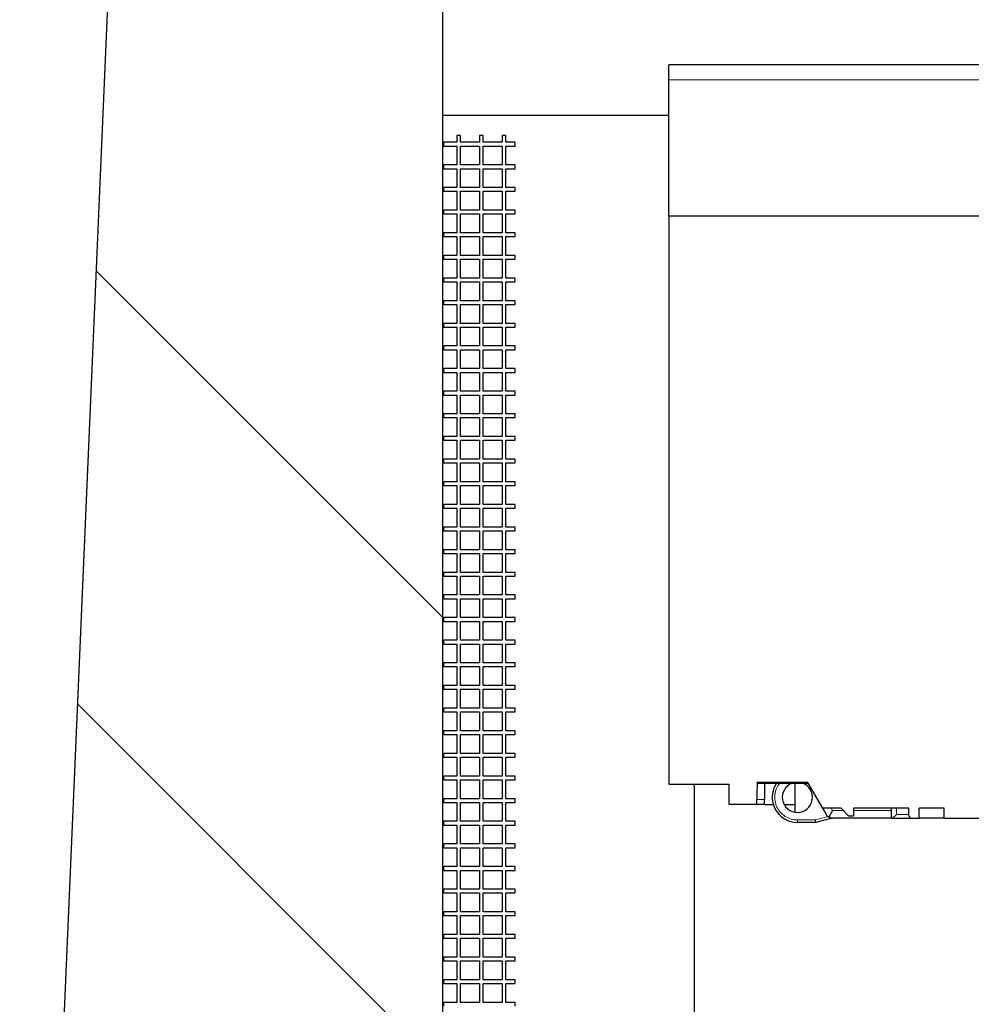
# Model space of a CAD drawing. Units: millimetres. Extents: x 627 to 8473, y 845 to 6929.
# Drawn here: x 4384 to 4573, y 2191 to 2387 of the extents above; entities that cross this region are included whole.
import ezdxf

# ---------------------------------------------------------------- set-up
doc = ezdxf.new("R2010")
doc.units = ezdxf.units.MM
doc.header["$LTSCALE"] = 20
doc.linetypes.add('PHANTOM', pattern=[12.7, 6.35, -1.27, 1.27, -1.27, 1.27, -1.27])
doc.layers.add('O-TEKST', color=7, linetype='Continuous')

msp = doc.modelspace()

# ---------------------------------------------------------------- hatches: boundary and pattern name
at = {"linetype": 'Continuous', "lineweight": 18}
h = msp.add_hatch(dxfattribs=at)
h.set_pattern_fill('STARS', scale=40, style=0)
edge = h.paths.add_edge_path(flags=0)
edge.add_line((4546.95, 2230), (4548.45, 2228.5))
edge.add_line((4548.45, 2228.5), (4549.45, 2228.5))
edge.add_line((4549.45, 2228.5), (4549.45, 2230))
edge.add_line((4549.45, 2230), (4560.45, 2230))
edge.add_line((4560.45, 2230), (4560.45, 2228.5))
edge.add_arc((4560.95, 2228.5), 0.5, 180, 270)
edge.add_line((4560.95, 2228), (4562.45, 2228))
edge.add_line((4562.45, 2228), (4562.45, 2230))
edge.add_line((4562.45, 2230), (4567.45, 2230))
edge.add_line((4567.45, 2230), (4567.45, 2228))
edge.add_line((4567.45, 2228), (4579.45, 2228))
edge.add_line((4579.45, 2228), (4579.45, 2230))
edge.add_line((4579.45, 2230), (4590.45, 2230))
edge.add_line((4590.45, 2230), (4590.45, 2228))
edge.add_line((4590.45, 2228), (4601.77, 2228))
edge.add_line((4601.77, 2228), (4601.77, 2228.15))
edge.add_line((4601.77, 2228.15), (4612.51, 2228.15))
edge.add_line((4612.51, 2228.15), (4612.51, 2228.65))
edge.add_line((4612.51, 2228.65), (4622.5, 2228.65))
edge.add_line((4622.5, 2228.65), (4622.5, 2229.35))
edge.add_line((4622.5, 2229.35), (4612.51, 2229.35))
edge.add_line((4612.51, 2229.35), (4612.51, 2229.85))
edge.add_line((4612.51, 2229.85), (4601.77, 2229.85))
edge.add_line((4601.77, 2229.85), (4601.77, 2230))
edge.add_line((4601.77, 2230), (4631.6, 2230))
edge.add_line((4631.6, 2230), (4631.6, 2229.85))
edge.add_line((4631.6, 2229.85), (4624, 2229.85))
edge.add_line((4624, 2229.85), (4624, 2228.15))
edge.add_line((4624, 2228.15), (4632.1, 2228.15))
edge.add_line((4632.1, 2228.15), (4632.1, 2228))
edge.add_line((4632.1, 2228), (4641.1, 2228))
edge.add_line((4641.1, 2228), (4641.1, 2225.5))
edge.add_arc((4641.6, 2225.5), 0.5, 180, 270)
edge.add_line((4641.6, 2225), (4642.1, 2225))
edge.add_arc((4642.1, 2225.5), 0.5, 270, 360)
edge.add_line((4642.6, 2225.5), (4642.6, 2229.5))
edge.add_arc((4642.1, 2229.5), 0.5, 0, 90)
edge.add_line((4642.1, 2230), (4647.13, 2230))
edge.add_line((4647.13, 2230), (4647.13, 2226.5))
edge.add_line((4647.13, 2226.5), (4652.78, 2226.5))
edge.add_line((4652.78, 2226.5), (4656.94, 2229))
edge.add_line((4656.94, 2229), (4656.94, 2230))
edge.add_line((4656.94, 2230), (4663.65, 2230))
edge.add_arc((4663.65, 2244), 14, 270, 315)
edge.add_line((4673.55, 2234.1), (4697.13, 2257.68))
edge.add_line((4697.13, 2257.68), (4697.13, 2261.59))
edge.add_line((4697.13, 2261.59), (4698, 2262.46))
edge.add_line((4698, 2262.46), (4709.34, 2262.46))
edge.add_line((4709.34, 2262.46), (4709.81, 2234.98))
edge.add_line((4709.81, 2234.98), (4709.81, 2235.08))
edge.add_line((4709.81, 2235.08), (4725.38, 2235.08))
edge.add_line((4725.38, 2235.08), (4725.38, 2234.98))
edge.add_line((4725.38, 2234.98), (4728.26, 2230))
edge.add_line((4728.26, 2230), (4731.95, 2230))
edge.add_line((4731.95, 2230), (4733.45, 2228.5))
edge.add_line((4733.45, 2228.5), (4734.45, 2228.5))
edge.add_line((4734.45, 2228.5), (4734.45, 2230))
edge.add_line((4734.45, 2230), (4745.45, 2230))
edge.add_line((4745.45, 2230), (4745.45, 2228.5))
edge.add_arc((4745.95, 2228.5), 0.5, 180, 270)
edge.add_line((4745.95, 2228), (4747.45, 2228))
edge.add_line((4747.45, 2228), (4747.45, 2230))
edge.add_line((4747.45, 2230), (4752.45, 2230))
edge.add_line((4752.45, 2230), (4752.45, 2228))
edge.add_line((4752.45, 2228), (4764.45, 2228))
edge.add_line((4764.45, 2228), (4764.45, 2230))
edge.add_line((4764.45, 2230), (4775.45, 2230))
edge.add_line((4775.45, 2230), (4775.45, 2228))
edge.add_line((4775.45, 2228), (4786.77, 2228))
edge.add_line((4786.77, 2228), (4786.77, 2228.15))
edge.add_line((4786.77, 2228.15), (4797.51, 2228.15))
edge.add_line((4797.51, 2228.15), (4797.51, 2228.65))
edge.add_line((4797.51, 2228.65), (4807.5, 2228.65))
edge.add_line((4807.5, 2228.65), (4807.5, 2229.35))
edge.add_line((4807.5, 2229.35), (4797.51, 2229.35))
edge.add_line((4797.51, 2229.35), (4797.51, 2229.85))
edge.add_line((4797.51, 2229.85), (4786.77, 2229.85))
edge.add_line((4786.77, 2229.85), (4786.77, 2230))
edge.add_line((4786.77, 2230), (4816.6, 2230))
edge.add_line((4816.6, 2230), (4816.6, 2229.85))
edge.add_line((4816.6, 2229.85), (4809, 2229.85))
edge.add_line((4809, 2229.85), (4809, 2228.15))
edge.add_line((4809, 2228.15), (4817.1, 2228.15))
edge.add_line((4817.1, 2228.15), (4817.1, 2228))
edge.add_line((4817.1, 2228), (4826.1, 2228))
edge.add_line((4826.1, 2228), (4826.1, 2225.5))
edge.add_arc((4826.6, 2225.5), 0.5, 180, 270)
edge.add_line((4826.6, 2225), (4827.1, 2225))
edge.add_arc((4827.1, 2225.5), 0.5, 270, 360)
edge.add_line((4827.6, 2225.5), (4827.6, 2229.5))
edge.add_arc((4827.1, 2229.5), 0.5, 0, 90)
edge.add_line((4827.1, 2230), (4832.13, 2230))
edge.add_line((4832.13, 2230), (4832.13, 2226.5))
edge.add_line((4832.13, 2226.5), (4837.78, 2226.5))
edge.add_line((4837.78, 2226.5), (4841.94, 2229))
edge.add_line((4841.94, 2229), (4841.94, 2230))
edge.add_line((4841.94, 2230), (4848.65, 2230))
edge.add_arc((4848.65, 2244), 14, 270, 315)
edge.add_line((4858.55, 2234.1), (4882.13, 2257.68))
edge.add_line((4882.13, 2257.68), (4882.13, 2261.59))
edge.add_line((4882.13, 2261.59), (4883, 2262.46))
edge.add_line((4883, 2262.46), (4894.34, 2262.46))
edge.add_line((4894.34, 2262.46), (4894.81, 2235.47))
edge.add_arc((4895.31, 2235.48), 0.5, 181, 270)
edge.add_line((4895.31, 2234.98), (4895.31, 2235.08))
edge.add_line((4895.31, 2235.08), (4910.38, 2235.08))
edge.add_line((4910.38, 2235.08), (4910.38, 2234.98))
edge.add_line((4910.38, 2234.98), (4913.26, 2230))
edge.add_line((4913.26, 2230), (4916.95, 2230))
edge.add_line((4916.95, 2230), (4918.45, 2228.5))
edge.add_line((4918.45, 2228.5), (4919.45, 2228.5))
edge.add_line((4919.45, 2228.5), (4919.45, 2230))
edge.add_line((4919.45, 2230), (4930.45, 2230))
edge.add_line((4930.45, 2230), (4930.45, 2228.5))
edge.add_arc((4930.95, 2228.5), 0.5, 180, 270)
edge.add_line((4930.95, 2228), (4932.45, 2228))
edge.add_line((4932.45, 2228), (4932.45, 2230))
edge.add_line((4932.45, 2230), (4937.45, 2230))
edge.add_line((4937.45, 2230), (4937.45, 2228))
edge.add_line((4937.45, 2228), (4949.45, 2228))
edge.add_line((4949.45, 2228), (4949.45, 2230))
edge.add_line((4949.45, 2230), (4960.45, 2230))
edge.add_line((4960.45, 2230), (4960.45, 2228))
edge.add_line((4960.45, 2228), (4971.77, 2228))
edge.add_line((4971.77, 2228), (4971.77, 2228.15))
edge.add_line((4971.77, 2228.15), (4982.51, 2228.15))
edge.add_line((4982.51, 2228.15), (4982.51, 2228.65))
edge.add_line((4982.51, 2228.65), (4992.5, 2228.65))
edge.add_line((4992.5, 2228.65), (4992.5, 2229.35))
edge.add_line((4992.5, 2229.35), (4982.51, 2229.35))
edge.add_line((4982.51, 2229.35), (4982.51, 2229.85))
edge.add_line((4982.51, 2229.85), (4971.77, 2229.85))
edge.add_line((4971.77, 2229.85), (4971.77, 2230))
edge.add_line((4971.77, 2230), (5001.6, 2230))
edge.add_line((5001.6, 2230), (5001.6, 2229.85))
edge.add_line((5001.6, 2229.85), (4994, 2229.85))
edge.add_line((4994, 2229.85), (4994, 2228.15))
edge.add_line((4994, 2228.15), (5002.1, 2228.15))
edge.add_line((5002.1, 2228.15), (5002.1, 2228))
edge.add_line((5002.1, 2228), (5011.1, 2228))
edge.add_line((5011.1, 2228), (5011.1, 2225.5))
edge.add_arc((5011.6, 2225.5), 0.5, 180, 270)
edge.add_line((5011.6, 2225), (5012.1, 2225))
edge.add_arc((5012.1, 2225.5), 0.5, 270, 360)
edge.add_line((5012.6, 2225.5), (5012.6, 2229.5))
edge.add_arc((5012.1, 2229.5), 0.5, 0, 90)
edge.add_line((5012.1, 2230), (5017.13, 2230))
edge.add_line((5017.13, 2230), (5017.13, 2226.5))
edge.add_line((5017.13, 2226.5), (5022.78, 2226.5))
edge.add_line((5022.78, 2226.5), (5026.94, 2229))
edge.add_line((5026.94, 2229), (5026.94, 2230))
edge.add_line((5026.94, 2230), (5033.65, 2230))
edge.add_arc((5033.65, 2244), 14, 270, 315)
edge.add_line((5043.55, 2234.1), (5068.36, 2258.91))
edge.add_line((5068.36, 2258.91), (5070.26, 2254.08))
edge.add_line((5070.26, 2254.08), (5069.69, 2320.26))
edge.add_line((5069.69, 2320.26), (5069.83, 2320.26))
edge.add_arc((5069.83, 2317.76), 2.5, 5, 90, ccw=False)
edge.add_line((5072.32, 2317.98), (5074.43, 2293.9))
edge.add_arc((5080.9, 2294.47), 6.5, 185, 270)
edge.add_line((5080.9, 2287.97), (5095.82, 2287.97))
edge.add_line((5095.82, 2287.97), (5095.82, 2291.97))
edge.add_line((5095.82, 2291.97), (5080.9, 2291.97))
edge.add_arc((5080.9, 2294.47), 2.5, 185, 270, ccw=False)
edge.add_line((5078.41, 2294.25), (5076.3, 2318.33))
edge.add_arc((5069.83, 2317.76), 6.5, 5, 90)
edge.add_line((5069.83, 2324.26), (5069.65, 2324.26))
edge.add_line((5069.65, 2324.26), (5069.45, 2347.75))
edge.add_line((5069.45, 2347.75), (4948.75, 2347.75))
edge.add_line((4948.75, 2347.75), (4948.75, 2378.25))
edge.add_arc((4951.25, 2378.25), 2.5, 90, 180, ccw=False)
edge.add_line((4951.25, 2380.75), (4976.26, 2380.75))
edge.add_line((4976.26, 2380.75), (4976.26, 2383.75))
edge.add_line((4976.26, 2383.75), (4951.25, 2383.75))
edge.add_arc((4951.25, 2378.25), 5.5, 90, 180)
edge.add_line((4945.75, 2378.25), (4945.75, 2347.75))
edge.add_line((4945.75, 2347.75), (4910.76, 2347.75))
edge.add_line((4910.76, 2347.75), (4910.76, 2378.25))
edge.add_line((4910.76, 2378.25), (4903.76, 2378.25))
edge.add_line((4903.76, 2378.25), (4903.76, 2347.75))
edge.add_line((4903.76, 2347.75), (4885.77, 2347.75))
edge.add_line((4885.77, 2347.75), (4885.77, 2378.25))
edge.add_line((4885.77, 2378.25), (4878.76, 2378.25))
edge.add_line((4878.76, 2378.25), (4878.76, 2347.75))
edge.add_line((4878.76, 2347.75), (4763.75, 2347.75))
edge.add_line((4763.75, 2347.75), (4763.75, 2378.25))
edge.add_arc((4766.25, 2378.25), 2.5, 90, 180, ccw=False)
edge.add_line((4766.25, 2380.75), (4795.26, 2380.75))
edge.add_line((4795.26, 2380.75), (4795.26, 2383.75))
edge.add_line((4795.26, 2383.75), (4766.25, 2383.75))
edge.add_arc((4766.25, 2378.25), 5.5, 90, 180)
edge.add_line((4760.75, 2378.25), (4760.75, 2347.75))
edge.add_line((4760.75, 2347.75), (4725.76, 2347.75))
edge.add_line((4725.76, 2347.75), (4725.76, 2378.25))
edge.add_line((4725.76, 2378.25), (4718.76, 2378.25))
edge.add_line((4718.76, 2378.25), (4718.76, 2347.75))
edge.add_line((4718.76, 2347.75), (4700.77, 2347.75))
edge.add_line((4700.77, 2347.75), (4700.77, 2378.25))
edge.add_line((4700.77, 2378.25), (4693.76, 2378.25))
edge.add_line((4693.76, 2378.25), (4693.76, 2347.75))
edge.add_line((4693.76, 2347.75), (4578.75, 2347.75))
edge.add_line((4578.75, 2347.75), (4578.75, 2378.25))
edge.add_arc((4581.25, 2378.25), 2.5, 90, 180, ccw=False)
edge.add_line((4581.25, 2380.75), (4606.26, 2380.75))
edge.add_line((4606.26, 2380.75), (4606.26, 2383.75))
edge.add_line((4606.26, 2383.75), (4581.25, 2383.75))
edge.add_arc((4581.25, 2378.25), 5.5, 90, 180)
edge.add_line((4575.75, 2378.25), (4575.75, 2347.75))
edge.add_line((4575.75, 2347.75), (4512.74, 2347.75))
edge.add_line((4512.74, 2347.75), (4512.74, 2234.75))
edge.add_line((4512.74, 2234.75), (4524.74, 2234.75))
edge.add_line((4524.74, 2234.75), (4524.74, 2230.75))
edge.add_line((4524.74, 2230.75), (4530.18, 2230.75))
edge.add_line((4530.18, 2230.75), (4530.25, 2234.98))
edge.add_line((4530.25, 2234.98), (4530.25, 2235.08))
edge.add_line((4530.25, 2235.08), (4540.38, 2235.08))
edge.add_line((4540.38, 2235.08), (4540.38, 2234.98))
edge.add_line((4540.38, 2234.98), (4543.26, 2230))
edge.add_line((4543.26, 2230), (4546.95, 2230))
h.paths.add_polyline_path([(4634.1, 2230), (4638.6, 2230), (4639.6, 2229), (4635.1, 2229)], flags=0)
h.paths.add_polyline_path([(4819.1, 2230), (4823.6, 2230), (4824.6, 2229), (4820.1, 2229)], flags=0)
h.paths.add_polyline_path([(5004.1, 2230), (5008.6, 2230), (5009.6, 2229), (5005.1, 2229)], flags=0)
h.paths.add_polyline_path([(4651.72, 2228), (4649.23, 2228), (4647.73, 2230), (4654.94, 2230), (4654.94, 2229.93)], flags=0)
h.paths.add_polyline_path([(5021.72, 2228), (5019.23, 2228), (5017.73, 2230), (5024.94, 2230), (5024.94, 2229.93)], flags=0)
h.paths.add_polyline_path([(4836.72, 2228), (4834.23, 2228), (4832.73, 2230), (4839.94, 2230), (4839.94, 2229.93)], flags=0)
h.paths.add_polyline_path([(4817.45, 2229.85), (4817.6, 2230), (4817.6, 2229.85)], flags=0)
h.paths.add_polyline_path([(4632.45, 2229.85), (4632.6, 2230), (4632.6, 2229.85)], flags=0)
h.paths.add_polyline_path([(5002.45, 2229.85), (5002.6, 2230), (5002.6, 2229.85)], flags=0)
at = {"layer": 'O-TEKST', "linetype": 'Continuous', "lineweight": 18}
h = msp.add_hatch(dxfattribs=at)
h.set_pattern_fill('ANSI34', color=256, scale=20, angle=90, style=0)
h.paths.add_polyline_path([(4467.74, 2542.25), (4407.04, 2525.99), (4383.71, 1984.77), (4467.74, 1962.25), (4467.74, 1982.25), (4457.74, 1982.25), (4457.74, 1997.25), (4467.74, 1997.25), (4467.74, 2088.12), (4437.74, 2088.12), (4437.74, 2098.12), (4467.74, 2098.12), (4467.74, 2435.25), (4457.74, 2435.25), (4457.74, 2522.25), (4467.74, 2522.25)], flags=0)

# ---------------------------------------------------------------- linework, layer by layer
at = {"color": 7, "linetype": 'Continuous', "lineweight": 25}
for p, q in [((4407.04, 2525.99), (4383.71, 1984.77)), ((4467.74, 2435.25), (4467.74, 2098.12)), ((4575.75, 2377.75), (4512.74, 2377.75)), ((4512.74, 2374.8), (4512.74, 2377.75)), ((4512.74, 2347.75), (4512.74, 2374.8)), ((4467.74, 2367.75), (4512.74, 2367.75)), ((4470.59, 2363.75), (4470.59, 2362.38)), ((4471.34, 2363.75), (4470.59, 2363.75)), ((4471.34, 2362.38), (4471.34, 2363.75)), ((4475.09, 2363.75), (4475.09, 2362.38)), ((4475.84, 2363.75), (4475.09, 2363.75)), ((4475.84, 2362.38), (4475.84, 2363.75)), ((4479.59, 2363.75), (4479.59, 2362.38)), ((4480.34, 2363.75), (4479.59, 2363.75)), ((4480.34, 2362.38), (4480.34, 2363.75)), ((4467.74, 2362.38), (4468.01, 2362.38)), ((4468.01, 2361.63), (4467.74, 2361.63)), ((4470.59, 2362.38), (4468.01, 2362.38)), ((4468.01, 2361.63), (4470.59, 2361.63)), ((4470.59, 2361.63), (4470.59, 2357.88)), ((4475.09, 2362.38), (4471.34, 2362.38)), ((4471.34, 2361.63), (4475.09, 2361.63)), ((4471.34, 2357.88), (4471.34, 2361.63)), ((4475.09, 2361.63), (4475.09, 2357.88)), ((4479.59, 2362.38), (4475.84, 2362.38)), ((4475.84, 2361.63), (4479.59, 2361.63)), ((4475.84, 2357.88), (4475.84, 2361.63)), ((4479.59, 2361.63), (4479.59, 2357.88)), ((4482.21, 2362.38), (4480.34, 2362.38)), ((4480.34, 2361.63), (4482.21, 2361.63)), ((4480.34, 2357.88), (4480.34, 2361.63)), ((4482.21, 2361.63), (4482.21, 2362.38)), ((4467.74, 2357.88), (4468.01, 2357.88)), ((4468.01, 2357.13), (4467.74, 2357.13)), ((4470.59, 2357.88), (4468.01, 2357.88)), ((4468.01, 2357.13), (4470.59, 2357.13)), ((4470.59, 2357.13), (4470.59, 2353.38)), ((4475.09, 2357.88), (4471.34, 2357.88)), ((4471.34, 2357.13), (4475.09, 2357.13)), ((4471.34, 2353.38), (4471.34, 2357.13)), ((4475.09, 2357.13), (4475.09, 2353.38)), ((4479.59, 2357.88), (4475.84, 2357.88)), ((4475.84, 2357.13), (4479.59, 2357.13)), ((4475.84, 2353.38), (4475.84, 2357.13)), ((4479.59, 2357.13), (4479.59, 2353.38)), ((4482.21, 2357.88), (4480.34, 2357.88)), ((4480.34, 2357.13), (4482.21, 2357.13)), ((4480.34, 2353.38), (4480.34, 2357.13)), ((4482.21, 2357.13), (4482.21, 2357.88)), ((4467.74, 2353.38), (4468.01, 2353.38)), ((4470.59, 2353.38), (4468.01, 2353.38)), ((4475.09, 2353.38), (4471.34, 2353.38)), ((4479.59, 2353.38), (4475.84, 2353.38)), ((4482.21, 2353.38), (4480.34, 2353.38)), ((4482.21, 2352.63), (4482.21, 2353.38)), ((4468.01, 2352.63), (4467.74, 2352.63)), ((4468.01, 2352.63), (4470.59, 2352.63)), ((4470.59, 2352.63), (4470.59, 2348.88)), ((4471.34, 2352.63), (4475.09, 2352.63)), ((4471.34, 2348.88), (4471.34, 2352.63)), ((4475.09, 2352.63), (4475.09, 2348.88)), ((4475.84, 2352.63), (4479.59, 2352.63)), ((4475.84, 2348.88), (4475.84, 2352.63)), ((4479.59, 2352.63), (4479.59, 2348.88)), ((4480.34, 2352.63), (4482.21, 2352.63)), ((4480.34, 2348.88), (4480.34, 2352.63)), ((4467.74, 2348.88), (4468.01, 2348.88)), ((4468.01, 2348.13), (4467.74, 2348.13)), ((4470.59, 2348.88), (4468.01, 2348.88)), ((4468.01, 2348.13), (4470.59, 2348.13)), ((4470.59, 2348.13), (4470.59, 2344.38)), ((4475.09, 2348.88), (4471.34, 2348.88)), ((4471.34, 2348.13), (4475.09, 2348.13)), ((4471.34, 2344.38), (4471.34, 2348.13)), ((4475.09, 2348.13), (4475.09, 2344.38)), ((4479.59, 2348.88), (4475.84, 2348.88)), ((4475.84, 2348.13), (4479.59, 2348.13)), ((4475.84, 2344.38), (4475.84, 2348.13)), ((4479.59, 2348.13), (4479.59, 2344.38)), ((4482.21, 2348.88), (4480.34, 2348.88)), ((4480.34, 2348.13), (4482.21, 2348.13)), ((4480.34, 2344.38), (4480.34, 2348.13)), ((4482.21, 2348.13), (4482.21, 2348.88)), ((4512.74, 2347.75), (4512.74, 2234.75)), ((4512.74, 2347.75), (4575.75, 2347.75)), ((4467.74, 2344.38), (4468.01, 2344.38)), ((4468.01, 2343.63), (4467.74, 2343.63)), ((4470.59, 2344.38), (4468.01, 2344.38)), ((4468.01, 2343.63), (4470.59, 2343.63)), ((4470.59, 2343.63), (4470.59, 2339.88)), ((4475.09, 2344.38), (4471.34, 2344.38)), ((4471.34, 2343.63), (4475.09, 2343.63)), ((4471.34, 2339.88), (4471.34, 2343.63)), ((4475.09, 2343.63), (4475.09, 2339.88)), ((4479.59, 2344.38), (4475.84, 2344.38)), ((4475.84, 2343.63), (4479.59, 2343.63)), ((4475.84, 2339.88), (4475.84, 2343.63)), ((4479.59, 2343.63), (4479.59, 2339.88)), ((4482.21, 2344.38), (4480.34, 2344.38)), ((4480.34, 2343.63), (4482.21, 2343.63)), ((4480.34, 2339.88), (4480.34, 2343.63)), ((4482.21, 2343.63), (4482.21, 2344.38)), ((4467.74, 2339.88), (4468.01, 2339.88)), ((4470.59, 2339.88), (4468.01, 2339.88)), ((4475.09, 2339.88), (4471.34, 2339.88)), ((4479.59, 2339.88), (4475.84, 2339.88)), ((4482.21, 2339.88), (4480.34, 2339.88)), ((4482.21, 2339.13), (4482.21, 2339.88)), ((4468.01, 2339.13), (4467.74, 2339.13)), ((4468.01, 2339.13), (4470.59, 2339.13)), ((4470.59, 2339.13), (4470.59, 2335.38)), ((4471.34, 2339.13), (4475.09, 2339.13)), ((4471.34, 2335.38), (4471.34, 2339.13)), ((4475.09, 2339.13), (4475.09, 2335.38)), ((4475.84, 2339.13), (4479.59, 2339.13)), ((4475.84, 2335.38), (4475.84, 2339.13)), ((4479.59, 2339.13), (4479.59, 2335.38)), ((4480.34, 2339.13), (4482.21, 2339.13)), ((4480.34, 2335.38), (4480.34, 2339.13)), ((4467.74, 2335.38), (4468.01, 2335.38)), ((4470.59, 2335.38), (4468.01, 2335.38)), ((4475.09, 2335.38), (4471.34, 2335.38)), ((4479.59, 2335.38), (4475.84, 2335.38)), ((4482.21, 2335.38), (4480.34, 2335.38)), ((4482.21, 2334.63), (4482.21, 2335.38)), ((4468.01, 2334.63), (4467.74, 2334.63)), ((4468.01, 2334.63), (4470.59, 2334.63)), ((4470.59, 2334.63), (4470.59, 2330.88)), ((4471.34, 2334.63), (4475.09, 2334.63)), ((4471.34, 2330.88), (4471.34, 2334.63)), ((4475.09, 2334.63), (4475.09, 2330.88)), ((4475.84, 2334.63), (4479.59, 2334.63)), ((4475.84, 2330.88), (4475.84, 2334.63)), ((4479.59, 2334.63), (4479.59, 2330.88)), ((4480.34, 2334.63), (4482.21, 2334.63)), ((4480.34, 2330.88), (4480.34, 2334.63)), ((4467.74, 2330.88), (4468.01, 2330.88)), ((4468.01, 2330.13), (4467.74, 2330.13)), ((4470.59, 2330.88), (4468.01, 2330.88)), ((4468.01, 2330.13), (4470.59, 2330.13)), ((4470.59, 2330.13), (4470.59, 2326.38)), ((4475.09, 2330.88), (4471.34, 2330.88)), ((4471.34, 2330.13), (4475.09, 2330.13)), ((4471.34, 2326.38), (4471.34, 2330.13)), ((4475.09, 2330.13), (4475.09, 2326.38)), ((4479.59, 2330.88), (4475.84, 2330.88)), ((4475.84, 2330.13), (4479.59, 2330.13)), ((4475.84, 2326.38), (4475.84, 2330.13)), ((4479.59, 2330.13), (4479.59, 2326.38)), ((4482.21, 2330.88), (4480.34, 2330.88)), ((4480.34, 2330.13), (4482.21, 2330.13)), ((4480.34, 2326.38), (4480.34, 2330.13)), ((4482.21, 2330.13), (4482.21, 2330.88)), ((4467.74, 2326.38), (4468.01, 2326.38)), ((4468.01, 2325.63), (4467.74, 2325.63)), ((4470.59, 2326.38), (4468.01, 2326.38)), ((4468.01, 2325.63), (4470.59, 2325.63)), ((4470.59, 2325.63), (4470.59, 2321.88)), ((4475.09, 2326.38), (4471.34, 2326.38)), ((4471.34, 2325.63), (4475.09, 2325.63)), ((4471.34, 2321.88), (4471.34, 2325.63)), ((4475.09, 2325.63), (4475.09, 2321.88)), ((4479.59, 2326.38), (4475.84, 2326.38)), ((4475.84, 2325.63), (4479.59, 2325.63)), ((4475.84, 2321.88), (4475.84, 2325.63)), ((4479.59, 2325.63), (4479.59, 2321.88)), ((4482.21, 2326.38), (4480.34, 2326.38)), ((4480.34, 2325.63), (4482.21, 2325.63)), ((4480.34, 2321.88), (4480.34, 2325.63)), ((4482.21, 2325.63), (4482.21, 2326.38)), ((4467.74, 2321.88), (4468.01, 2321.88)), ((4470.59, 2321.88), (4468.01, 2321.88)), ((4475.09, 2321.88), (4471.34, 2321.88)), ((4479.59, 2321.88), (4475.84, 2321.88)), ((4482.21, 2321.88), (4480.34, 2321.88)), ((4482.21, 2321.13), (4482.21, 2321.88)), ((4468.01, 2321.13), (4467.74, 2321.13)), ((4468.01, 2321.13), (4470.59, 2321.13)), ((4470.59, 2321.13), (4470.59, 2317.38)), ((4471.34, 2321.13), (4475.09, 2321.13)), ((4471.34, 2317.38), (4471.34, 2321.13)), ((4475.09, 2321.13), (4475.09, 2317.38)), ((4475.84, 2321.13), (4479.59, 2321.13)), ((4475.84, 2317.38), (4475.84, 2321.13)), ((4479.59, 2321.13), (4479.59, 2317.38)), ((4480.34, 2321.13), (4482.21, 2321.13)), ((4480.34, 2317.38), (4480.34, 2321.13)), ((4467.74, 2317.38), (4468.01, 2317.38)), ((4468.01, 2316.63), (4467.74, 2316.63)), ((4470.59, 2317.38), (4468.01, 2317.38)), ((4468.01, 2316.63), (4470.59, 2316.63)), ((4470.59, 2316.63), (4470.59, 2312.88)), ((4475.09, 2317.38), (4471.34, 2317.38)), ((4471.34, 2316.63), (4475.09, 2316.63)), ((4471.34, 2312.88), (4471.34, 2316.63)), ((4475.09, 2316.63), (4475.09, 2312.88)), ((4479.59, 2317.38), (4475.84, 2317.38)), ((4475.84, 2316.63), (4479.59, 2316.63)), ((4475.84, 2312.88), (4475.84, 2316.63)), ((4479.59, 2316.63), (4479.59, 2312.88)), ((4482.21, 2317.38), (4480.34, 2317.38)), ((4480.34, 2316.63), (4482.21, 2316.63)), ((4480.34, 2312.88), (4480.34, 2316.63)), ((4482.21, 2316.63), (4482.21, 2317.38)), ((4467.74, 2312.88), (4468.01, 2312.88)), ((4468.01, 2312.13), (4467.74, 2312.13)), ((4470.59, 2312.88), (4468.01, 2312.88)), ((4468.01, 2312.13), (4470.59, 2312.13)), ((4470.59, 2312.13), (4470.59, 2308.38)), ((4475.09, 2312.88), (4471.34, 2312.88)), ((4471.34, 2312.13), (4475.09, 2312.13)), ((4471.34, 2308.38), (4471.34, 2312.13)), ((4475.09, 2312.13), (4475.09, 2308.38)), ((4479.59, 2312.88), (4475.84, 2312.88)), ((4475.84, 2312.13), (4479.59, 2312.13)), ((4475.84, 2308.38), (4475.84, 2312.13)), ((4479.59, 2312.13), (4479.59, 2308.38)), ((4482.21, 2312.88), (4480.34, 2312.88)), ((4480.34, 2312.13), (4482.21, 2312.13)), ((4480.34, 2308.38), (4480.34, 2312.13)), ((4482.21, 2312.13), (4482.21, 2312.88)), ((4467.74, 2308.38), (4468.01, 2308.38)), ((4470.59, 2308.38), (4468.01, 2308.38)), ((4475.09, 2308.38), (4471.34, 2308.38)), ((4479.59, 2308.38), (4475.84, 2308.38)), ((4482.21, 2308.38), (4480.34, 2308.38)), ((4482.21, 2307.63), (4482.21, 2308.38)), ((4468.01, 2307.63), (4467.74, 2307.63)), ((4468.01, 2307.63), (4470.59, 2307.63)), ((4470.59, 2307.63), (4470.59, 2303.88)), ((4471.34, 2307.63), (4475.09, 2307.63)), ((4471.34, 2303.88), (4471.34, 2307.63)), ((4475.09, 2307.63), (4475.09, 2303.88)), ((4475.84, 2307.63), (4479.59, 2307.63)), ((4475.84, 2303.88), (4475.84, 2307.63)), ((4479.59, 2307.63), (4479.59, 2303.88)), ((4480.34, 2307.63), (4482.21, 2307.63)), ((4480.34, 2303.88), (4480.34, 2307.63)), ((4467.74, 2303.88), (4468.01, 2303.88)), ((4468.01, 2303.13), (4467.74, 2303.13)), ((4470.59, 2303.88), (4468.01, 2303.88)), ((4468.01, 2303.13), (4470.59, 2303.13)), ((4470.59, 2303.13), (4470.59, 2299.38)), ((4475.09, 2303.88), (4471.34, 2303.88)), ((4471.34, 2303.13), (4475.09, 2303.13)), ((4471.34, 2299.38), (4471.34, 2303.13)), ((4475.09, 2303.13), (4475.09, 2299.38)), ((4479.59, 2303.88), (4475.84, 2303.88)), ((4475.84, 2303.13), (4479.59, 2303.13)), ((4475.84, 2299.38), (4475.84, 2303.13)), ((4479.59, 2303.13), (4479.59, 2299.38)), ((4482.21, 2303.88), (4480.34, 2303.88)), ((4480.34, 2303.13), (4482.21, 2303.13)), ((4480.34, 2299.38), (4480.34, 2303.13)), ((4482.21, 2303.13), (4482.21, 2303.88)), ((4467.74, 2299.38), (4468.01, 2299.38)), ((4468.01, 2298.63), (4467.74, 2298.63)), ((4470.59, 2299.38), (4468.01, 2299.38)), ((4468.01, 2298.63), (4470.59, 2298.63)), ((4470.59, 2298.63), (4470.59, 2294.88)), ((4475.09, 2299.38), (4471.34, 2299.38)), ((4471.34, 2298.63), (4475.09, 2298.63)), ((4471.34, 2294.88), (4471.34, 2298.63)), ((4475.09, 2298.63), (4475.09, 2294.88)), ((4479.59, 2299.38), (4475.84, 2299.38)), ((4475.84, 2298.63), (4479.59, 2298.63)), ((4475.84, 2294.88), (4475.84, 2298.63)), ((4479.59, 2298.63), (4479.59, 2294.88)), ((4482.21, 2299.38), (4480.34, 2299.38)), ((4480.34, 2298.63), (4482.21, 2298.63)), ((4480.34, 2294.88), (4480.34, 2298.63)), ((4482.21, 2298.63), (4482.21, 2299.38)), ((4467.74, 2294.88), (4468.01, 2294.88)), ((4470.59, 2294.88), (4468.01, 2294.88)), ((4475.09, 2294.88), (4471.34, 2294.88)), ((4479.59, 2294.88), (4475.84, 2294.88)), ((4482.21, 2294.88), (4480.34, 2294.88)), ((4482.21, 2294.13), (4482.21, 2294.88)), ((4468.01, 2294.13), (4467.74, 2294.13)), ((4468.01, 2294.13), (4470.59, 2294.13)), ((4470.59, 2294.13), (4470.59, 2290.38)), ((4471.34, 2294.13), (4475.09, 2294.13)), ((4471.34, 2290.38), (4471.34, 2294.13)), ((4475.09, 2294.13), (4475.09, 2290.38)), ((4475.84, 2294.13), (4479.59, 2294.13)), ((4475.84, 2290.38), (4475.84, 2294.13)), ((4479.59, 2294.13), (4479.59, 2290.38)), ((4480.34, 2294.13), (4482.21, 2294.13)), ((4480.34, 2290.38), (4480.34, 2294.13)), ((4467.74, 2290.38), (4468.01, 2290.38)), ((4470.59, 2290.38), (4468.01, 2290.38)), ((4475.09, 2290.38), (4471.34, 2290.38)), ((4479.59, 2290.38), (4475.84, 2290.38)), ((4482.21, 2290.38), (4480.34, 2290.38)), ((4482.21, 2289.63), (4482.21, 2290.38)), ((4468.01, 2289.63), (4467.74, 2289.63)), ((4468.01, 2289.63), (4470.59, 2289.63)), ((4470.59, 2289.63), (4470.59, 2285.88)), ((4471.34, 2289.63), (4475.09, 2289.63)), ((4471.34, 2285.88), (4471.34, 2289.63)), ((4475.09, 2289.63), (4475.09, 2285.88)), ((4475.84, 2289.63), (4479.59, 2289.63)), ((4475.84, 2285.88), (4475.84, 2289.63)), ((4479.59, 2289.63), (4479.59, 2285.88)), ((4480.34, 2289.63), (4482.21, 2289.63)), ((4480.34, 2285.88), (4480.34, 2289.63)), ((4467.74, 2285.88), (4468.01, 2285.88)), ((4468.01, 2285.13), (4467.74, 2285.13)), ((4470.59, 2285.88), (4468.01, 2285.88)), ((4468.01, 2285.13), (4470.59, 2285.13)), ((4470.59, 2285.13), (4470.59, 2281.38)), ((4475.09, 2285.88), (4471.34, 2285.88)), ((4471.34, 2285.13), (4475.09, 2285.13)), ((4471.34, 2281.38), (4471.34, 2285.13)), ((4475.09, 2285.13), (4475.09, 2281.38)), ((4479.59, 2285.88), (4475.84, 2285.88)), ((4475.84, 2285.13), (4479.59, 2285.13)), ((4475.84, 2281.38), (4475.84, 2285.13)), ((4479.59, 2285.13), (4479.59, 2281.38)), ((4482.21, 2285.88), (4480.34, 2285.88)), ((4480.34, 2285.13), (4482.21, 2285.13)), ((4480.34, 2281.38), (4480.34, 2285.13)), ((4482.21, 2285.13), (4482.21, 2285.88)), ((4467.74, 2281.38), (4468.01, 2281.38)), ((4468.01, 2280.63), (4467.74, 2280.63)), ((4470.59, 2281.38), (4468.01, 2281.38)), ((4468.01, 2280.63), (4470.59, 2280.63)), ((4470.59, 2280.63), (4470.59, 2276.88)), ((4475.09, 2281.38), (4471.34, 2281.38)), ((4471.34, 2280.63), (4475.09, 2280.63)), ((4471.34, 2276.88), (4471.34, 2280.63)), ((4475.09, 2280.63), (4475.09, 2276.88)), ((4479.59, 2281.38), (4475.84, 2281.38)), ((4475.84, 2280.63), (4479.59, 2280.63)), ((4475.84, 2276.88), (4475.84, 2280.63)), ((4479.59, 2280.63), (4479.59, 2276.88)), ((4482.21, 2281.38), (4480.34, 2281.38)), ((4480.34, 2280.63), (4482.21, 2280.63)), ((4480.34, 2276.88), (4480.34, 2280.63)), ((4482.21, 2280.63), (4482.21, 2281.38)), ((4467.74, 2276.88), (4468.01, 2276.88)), ((4470.59, 2276.88), (4468.01, 2276.88)), ((4475.09, 2276.88), (4471.34, 2276.88)), ((4479.59, 2276.88), (4475.84, 2276.88)), ((4482.21, 2276.88), (4480.34, 2276.88)), ((4482.21, 2276.13), (4482.21, 2276.88)), ((4468.01, 2276.13), (4467.74, 2276.13)), ((4468.01, 2276.13), (4470.59, 2276.13)), ((4470.59, 2276.13), (4470.59, 2272.38)), ((4471.34, 2276.13), (4475.09, 2276.13)), ((4471.34, 2272.38), (4471.34, 2276.13)), ((4475.09, 2276.13), (4475.09, 2272.38)), ((4475.84, 2276.13), (4479.59, 2276.13)), ((4475.84, 2272.38), (4475.84, 2276.13)), ((4479.59, 2276.13), (4479.59, 2272.38)), ((4480.34, 2276.13), (4482.21, 2276.13)), ((4480.34, 2272.38), (4480.34, 2276.13)), ((4467.74, 2272.38), (4468.01, 2272.38)), ((4468.01, 2271.63), (4467.74, 2271.63)), ((4470.59, 2272.38), (4468.01, 2272.38)), ((4468.01, 2271.63), (4470.59, 2271.63)), ((4470.59, 2271.63), (4470.59, 2267.88)), ((4475.09, 2272.38), (4471.34, 2272.38)), ((4471.34, 2271.63), (4475.09, 2271.63)), ((4471.34, 2267.88), (4471.34, 2271.63)), ((4475.09, 2271.63), (4475.09, 2267.88)), ((4479.59, 2272.38), (4475.84, 2272.38)), ((4475.84, 2271.63), (4479.59, 2271.63)), ((4475.84, 2267.88), (4475.84, 2271.63)), ((4479.59, 2271.63), (4479.59, 2267.88)), ((4482.21, 2272.38), (4480.34, 2272.38)), ((4480.34, 2271.63), (4482.21, 2271.63)), ((4480.34, 2267.88), (4480.34, 2271.63)), ((4482.21, 2271.63), (4482.21, 2272.38)), ((4467.74, 2267.88), (4468.01, 2267.88)), ((4468.01, 2267.13), (4467.74, 2267.13)), ((4470.59, 2267.88), (4468.01, 2267.88)), ((4468.01, 2267.13), (4470.59, 2267.13)), ((4470.59, 2267.13), (4470.59, 2263.38)), ((4475.09, 2267.88), (4471.34, 2267.88)), ((4471.34, 2267.13), (4475.09, 2267.13)), ((4471.34, 2263.38), (4471.34, 2267.13)), ((4475.09, 2267.13), (4475.09, 2263.38)), ((4479.59, 2267.88), (4475.84, 2267.88)), ((4475.84, 2267.13), (4479.59, 2267.13)), ((4475.84, 2263.38), (4475.84, 2267.13)), ((4479.59, 2267.13), (4479.59, 2263.38)), ((4482.21, 2267.88), (4480.34, 2267.88)), ((4480.34, 2267.13), (4482.21, 2267.13)), ((4480.34, 2263.38), (4480.34, 2267.13)), ((4482.21, 2267.13), (4482.21, 2267.88)), ((4467.74, 2263.38), (4468.01, 2263.38)), ((4470.59, 2263.38), (4468.01, 2263.38)), ((4475.09, 2263.38), (4471.34, 2263.38)), ((4479.59, 2263.38), (4475.84, 2263.38)), ((4482.21, 2263.38), (4480.34, 2263.38)), ((4482.21, 2262.63), (4482.21, 2263.38)), ((4468.01, 2262.63), (4467.74, 2262.63)), ((4468.01, 2262.63), (4470.59, 2262.63)), ((4470.59, 2262.63), (4470.59, 2258.88)), ((4471.34, 2262.63), (4475.09, 2262.63)), ((4471.34, 2258.88), (4471.34, 2262.63)), ((4475.09, 2262.63), (4475.09, 2258.88)), ((4475.84, 2262.63), (4479.59, 2262.63)), ((4475.84, 2258.88), (4475.84, 2262.63)), ((4479.59, 2262.63), (4479.59, 2258.88)), ((4480.34, 2262.63), (4482.21, 2262.63)), ((4480.34, 2258.88), (4480.34, 2262.63)), ((4467.74, 2258.88), (4468.01, 2258.88)), ((4468.01, 2258.13), (4467.74, 2258.13)), ((4470.59, 2258.88), (4468.01, 2258.88)), ((4468.01, 2258.13), (4470.59, 2258.13)), ((4470.59, 2258.13), (4470.59, 2254.38)), ((4475.09, 2258.88), (4471.34, 2258.88)), ((4471.34, 2258.13), (4475.09, 2258.13)), ((4471.34, 2254.38), (4471.34, 2258.13)), ((4475.09, 2258.13), (4475.09, 2254.38)), ((4479.59, 2258.88), (4475.84, 2258.88)), ((4475.84, 2258.13), (4479.59, 2258.13)), ((4475.84, 2254.38), (4475.84, 2258.13)), ((4479.59, 2258.13), (4479.59, 2254.38)), ((4482.21, 2258.88), (4480.34, 2258.88)), ((4480.34, 2258.13), (4482.21, 2258.13)), ((4480.34, 2254.38), (4480.34, 2258.13)), ((4482.21, 2258.13), (4482.21, 2258.88)), ((4467.74, 2254.38), (4468.01, 2254.38)), ((4468.01, 2253.63), (4467.74, 2253.63)), ((4470.59, 2254.38), (4468.01, 2254.38)), ((4468.01, 2253.63), (4470.59, 2253.63)), ((4470.59, 2253.63), (4470.59, 2249.88)), ((4475.09, 2254.38), (4471.34, 2254.38)), ((4471.34, 2253.63), (4475.09, 2253.63)), ((4471.34, 2249.88), (4471.34, 2253.63)), ((4475.09, 2253.63), (4475.09, 2249.88)), ((4479.59, 2254.38), (4475.84, 2254.38)), ((4475.84, 2253.63), (4479.59, 2253.63)), ((4475.84, 2249.88), (4475.84, 2253.63)), ((4479.59, 2253.63), (4479.59, 2249.88)), ((4482.21, 2254.38), (4480.34, 2254.38)), ((4480.34, 2253.63), (4482.21, 2253.63)), ((4480.34, 2249.88), (4480.34, 2253.63)), ((4482.21, 2253.63), (4482.21, 2254.38)), ((4467.74, 2249.88), (4468.01, 2249.88)), ((4470.59, 2249.88), (4468.01, 2249.88)), ((4475.09, 2249.88), (4471.34, 2249.88)), ((4479.59, 2249.88), (4475.84, 2249.88)), ((4482.21, 2249.88), (4480.34, 2249.88)), ((4482.21, 2249.13), (4482.21, 2249.88)), ((4468.01, 2249.13), (4467.74, 2249.13)), ((4468.01, 2249.13), (4470.59, 2249.13)), ((4470.59, 2249.13), (4470.59, 2245.38)), ((4471.34, 2249.13), (4475.09, 2249.13)), ((4471.34, 2245.38), (4471.34, 2249.13)), ((4475.09, 2249.13), (4475.09, 2245.38)), ((4475.84, 2249.13), (4479.59, 2249.13)), ((4475.84, 2245.38), (4475.84, 2249.13)), ((4479.59, 2249.13), (4479.59, 2245.38)), ((4480.34, 2249.13), (4482.21, 2249.13)), ((4480.34, 2245.38), (4480.34, 2249.13)), ((4467.74, 2245.38), (4468.01, 2245.38)), ((4470.59, 2245.38), (4468.01, 2245.38)), ((4475.09, 2245.38), (4471.34, 2245.38)), ((4479.59, 2245.38), (4475.84, 2245.38)), ((4482.21, 2245.38), (4480.34, 2245.38)), ((4482.21, 2244.63), (4482.21, 2245.38)), ((4468.01, 2244.63), (4467.74, 2244.63)), ((4468.01, 2244.63), (4470.59, 2244.63)), ((4470.59, 2244.63), (4470.59, 2240.88)), ((4471.34, 2244.63), (4475.09, 2244.63)), ((4471.34, 2240.88), (4471.34, 2244.63)), ((4475.09, 2244.63), (4475.09, 2240.88)), ((4475.84, 2244.63), (4479.59, 2244.63)), ((4475.84, 2240.88), (4475.84, 2244.63)), ((4479.59, 2244.63), (4479.59, 2240.88)), ((4480.34, 2244.63), (4482.21, 2244.63)), ((4480.34, 2240.88), (4480.34, 2244.63)), ((4467.74, 2240.88), (4468.01, 2240.88)), ((4468.01, 2240.13), (4467.74, 2240.13)), ((4470.59, 2240.88), (4468.01, 2240.88)), ((4468.01, 2240.13), (4470.59, 2240.13)), ((4470.59, 2240.13), (4470.59, 2236.38)), ((4475.09, 2240.88), (4471.34, 2240.88)), ((4471.34, 2240.13), (4475.09, 2240.13)), ((4471.34, 2236.38), (4471.34, 2240.13)), ((4475.09, 2240.13), (4475.09, 2236.38)), ((4479.59, 2240.88), (4475.84, 2240.88)), ((4475.84, 2240.13), (4479.59, 2240.13)), ((4475.84, 2236.38), (4475.84, 2240.13)), ((4479.59, 2240.13), (4479.59, 2236.38)), ((4482.21, 2240.88), (4480.34, 2240.88)), ((4480.34, 2240.13), (4482.21, 2240.13)), ((4480.34, 2236.38), (4480.34, 2240.13)), ((4482.21, 2240.13), (4482.21, 2240.88)), ((4467.74, 2236.38), (4468.01, 2236.38)), ((4468.01, 2235.63), (4467.74, 2235.63)), ((4470.59, 2236.38), (4468.01, 2236.38)), ((4468.01, 2235.63), (4470.59, 2235.63)), ((4470.59, 2235.63), (4470.59, 2231.88)), ((4475.09, 2236.38), (4471.34, 2236.38)), ((4471.34, 2235.63), (4475.09, 2235.63)), ((4471.34, 2231.88), (4471.34, 2235.63)), ((4475.09, 2235.63), (4475.09, 2231.88)), ((4479.59, 2236.38), (4475.84, 2236.38)), ((4475.84, 2235.63), (4479.59, 2235.63)), ((4475.84, 2231.88), (4475.84, 2235.63)), ((4479.59, 2235.63), (4479.59, 2231.88)), ((4482.21, 2236.38), (4480.34, 2236.38)), ((4480.34, 2235.63), (4482.21, 2235.63)), ((4480.34, 2231.88), (4480.34, 2235.63)), ((4482.21, 2235.63), (4482.21, 2236.38)), ((4512.74, 2234.75), (4524.74, 2234.75)), ((4517.74, 2234.75), (4517.74, 2137.75)), ((4524.74, 2230.75), (4524.74, 2234.75)), ((4530.25, 2234.98), (4530.18, 2230.75)), ((4540.38, 2235.08), (4530.25, 2235.08)), ((4530.25, 2234.98), (4530.25, 2235.08)), ((4530.25, 2234.98), (4540.38, 2234.98)), ((4531.74, 2234.98), (4531.74, 2231.74)), ((4537.74, 2234.98), (4537.74, 2229.2)), ((4540.38, 2235.08), (4540.38, 2234.98)), ((4540.38, 2234.98), (4543.26, 2230)), ((4467.74, 2231.88), (4468.01, 2231.88)), ((4470.59, 2231.88), (4468.01, 2231.88)), ((4475.09, 2231.88), (4471.34, 2231.88)), ((4479.59, 2231.88), (4475.84, 2231.88)), ((4482.21, 2231.88), (4480.34, 2231.88)), ((4482.21, 2231.13), (4482.21, 2231.88)), ((4531.74, 2230.75), (4531.74, 2231.74)), ((4468.01, 2231.13), (4467.74, 2231.13)), ((4468.01, 2231.13), (4470.59, 2231.13)), ((4470.59, 2231.13), (4470.59, 2227.38)), ((4471.34, 2231.13), (4475.09, 2231.13)), ((4471.34, 2227.38), (4471.34, 2231.13)), ((4475.09, 2231.13), (4475.09, 2227.38)), ((4475.84, 2231.13), (4479.59, 2231.13)), ((4475.84, 2227.38), (4475.84, 2231.13)), ((4479.59, 2231.13), (4479.59, 2227.38)), ((4480.34, 2231.13), (4482.21, 2231.13)), ((4480.34, 2227.38), (4480.34, 2231.13)), ((4530.18, 2230.75), (4524.74, 2230.75)), ((4531.74, 2230.75), (4530.18, 2230.75)), ((4531.74, 2230.75), (4533.48, 2230.75)), ((4535.63, 2230.75), (4537.74, 2230.75)), ((4546.95, 2230), (4543.26, 2230)), ((4543.26, 2230), (4543.98, 2228.75)), ((4548.45, 2228.5), (4546.95, 2230)), ((4560.45, 2230), (4549.45, 2230)), ((4549.45, 2230), (4549.45, 2228.5)), ((4556.95, 2229.5), (4556.95, 2230)), ((4560.45, 2228.5), (4560.45, 2230)), ((4567.45, 2230), (4562.45, 2230)), ((4562.45, 2228), (4562.45, 2230)), ((4567.45, 2228), (4567.45, 2230)), ((4541.95, 2227.15), (4541.88, 2227.65)), ((4545.13, 2228.01), (4541.95, 2227.15)), ((4545.28, 2229.5), (4544.53, 2228.2)), ((4556.95, 2228), (4545.28, 2228)), ((4548.45, 2228.5), (4549.45, 2228.5)), ((4556.95, 2228), (4556.95, 2229.5)), ((4556.95, 2228), (4557.2, 2228)), ((4557.2, 2228), (4557.95, 2228.75)), ((4557.2, 2228), (4560.95, 2228)), ((4560.95, 2228), (4562.45, 2228)), ((4567.45, 2228), (4562.45, 2228)), ((4567.45, 2228), (4579.45, 2228)), ((4467.74, 2227.38), (4468.01, 2227.38)), ((4468.01, 2226.63), (4467.74, 2226.63)), ((4470.59, 2227.38), (4468.01, 2227.38)), ((4468.01, 2226.63), (4470.59, 2226.63)), ((4470.59, 2226.63), (4470.59, 2222.88)), ((4475.09, 2227.38), (4471.34, 2227.38)), ((4471.34, 2226.63), (4475.09, 2226.63)), ((4471.34, 2222.88), (4471.34, 2226.63)), ((4475.09, 2226.63), (4475.09, 2222.88)), ((4479.59, 2227.38), (4475.84, 2227.38)), ((4475.84, 2226.63), (4479.59, 2226.63)), ((4475.84, 2222.88), (4475.84, 2226.63)), ((4479.59, 2226.63), (4479.59, 2222.88)), ((4482.21, 2227.38), (4480.34, 2227.38)), ((4480.34, 2226.63), (4482.21, 2226.63)), ((4480.34, 2222.88), (4480.34, 2226.63)), ((4482.21, 2226.63), (4482.21, 2227.38)), ((4541.95, 2227.15), (4538.28, 2227.15)), ((4467.74, 2222.88), (4468.01, 2222.88)), ((4468.01, 2222.13), (4467.74, 2222.13)), ((4470.59, 2222.88), (4468.01, 2222.88)), ((4468.01, 2222.13), (4470.59, 2222.13)), ((4470.59, 2222.13), (4470.59, 2218.38)), ((4475.09, 2222.88), (4471.34, 2222.88)), ((4471.34, 2222.13), (4475.09, 2222.13)), ((4471.34, 2218.38), (4471.34, 2222.13)), ((4475.09, 2222.13), (4475.09, 2218.38)), ((4479.59, 2222.88), (4475.84, 2222.88)), ((4475.84, 2222.13), (4479.59, 2222.13)), ((4475.84, 2218.38), (4475.84, 2222.13)), ((4479.59, 2222.13), (4479.59, 2218.38)), ((4482.21, 2222.88), (4480.34, 2222.88)), ((4480.34, 2222.13), (4482.21, 2222.13)), ((4480.34, 2218.38), (4480.34, 2222.13)), ((4482.21, 2222.13), (4482.21, 2222.88)), ((4467.74, 2218.38), (4468.01, 2218.38)), ((4470.59, 2218.38), (4468.01, 2218.38)), ((4475.09, 2218.38), (4471.34, 2218.38)), ((4479.59, 2218.38), (4475.84, 2218.38)), ((4482.21, 2218.38), (4480.34, 2218.38)), ((4482.21, 2217.63), (4482.21, 2218.38)), ((4468.01, 2217.63), (4467.74, 2217.63)), ((4468.01, 2217.63), (4470.59, 2217.63)), ((4470.59, 2217.63), (4470.59, 2213.88)), ((4471.34, 2217.63), (4475.09, 2217.63)), ((4471.34, 2213.88), (4471.34, 2217.63)), ((4475.09, 2217.63), (4475.09, 2213.88)), ((4475.84, 2217.63), (4479.59, 2217.63)), ((4475.84, 2213.88), (4475.84, 2217.63)), ((4479.59, 2217.63), (4479.59, 2213.88)), ((4480.34, 2217.63), (4482.21, 2217.63)), ((4480.34, 2213.88), (4480.34, 2217.63)), ((4467.74, 2213.88), (4468.01, 2213.88)), ((4468.01, 2213.13), (4467.74, 2213.13)), ((4470.59, 2213.88), (4468.01, 2213.88)), ((4468.01, 2213.13), (4470.59, 2213.13)), ((4470.59, 2213.13), (4470.59, 2209.38)), ((4475.09, 2213.88), (4471.34, 2213.88)), ((4471.34, 2213.13), (4475.09, 2213.13)), ((4471.34, 2209.38), (4471.34, 2213.13)), ((4475.09, 2213.13), (4475.09, 2209.38)), ((4479.59, 2213.88), (4475.84, 2213.88)), ((4475.84, 2213.13), (4479.59, 2213.13)), ((4475.84, 2209.38), (4475.84, 2213.13)), ((4479.59, 2213.13), (4479.59, 2209.38)), ((4482.21, 2213.88), (4480.34, 2213.88)), ((4480.34, 2213.13), (4482.21, 2213.13)), ((4480.34, 2209.38), (4480.34, 2213.13)), ((4482.21, 2213.13), (4482.21, 2213.88)), ((4467.74, 2209.38), (4468.01, 2209.38)), ((4468.01, 2208.63), (4467.74, 2208.63)), ((4470.59, 2209.38), (4468.01, 2209.38)), ((4468.01, 2208.63), (4470.59, 2208.63)), ((4470.59, 2208.63), (4470.59, 2204.88)), ((4475.09, 2209.38), (4471.34, 2209.38)), ((4471.34, 2208.63), (4475.09, 2208.63)), ((4471.34, 2204.88), (4471.34, 2208.63)), ((4475.09, 2208.63), (4475.09, 2204.88)), ((4479.59, 2209.38), (4475.84, 2209.38)), ((4475.84, 2208.63), (4479.59, 2208.63)), ((4475.84, 2204.88), (4475.84, 2208.63)), ((4479.59, 2208.63), (4479.59, 2204.88)), ((4482.21, 2209.38), (4480.34, 2209.38)), ((4480.34, 2208.63), (4482.21, 2208.63)), ((4480.34, 2204.88), (4480.34, 2208.63)), ((4482.21, 2208.63), (4482.21, 2209.38)), ((4467.74, 2204.88), (4468.01, 2204.88)), ((4470.59, 2204.88), (4468.01, 2204.88)), ((4475.09, 2204.88), (4471.34, 2204.88)), ((4479.59, 2204.88), (4475.84, 2204.88)), ((4482.21, 2204.88), (4480.34, 2204.88)), ((4482.21, 2204.13), (4482.21, 2204.88)), ((4468.01, 2204.13), (4467.74, 2204.13)), ((4468.01, 2204.13), (4470.59, 2204.13)), ((4470.59, 2204.13), (4470.59, 2200.38)), ((4471.34, 2204.13), (4475.09, 2204.13)), ((4471.34, 2200.38), (4471.34, 2204.13)), ((4475.09, 2204.13), (4475.09, 2200.38)), ((4475.84, 2204.13), (4479.59, 2204.13)), ((4475.84, 2200.38), (4475.84, 2204.13)), ((4479.59, 2204.13), (4479.59, 2200.38)), ((4480.34, 2204.13), (4482.21, 2204.13)), ((4480.34, 2200.38), (4480.34, 2204.13)), ((4467.74, 2200.38), (4468.01, 2200.38)), ((4470.59, 2200.38), (4468.01, 2200.38)), ((4475.09, 2200.38), (4471.34, 2200.38)), ((4479.59, 2200.38), (4475.84, 2200.38)), ((4482.21, 2200.38), (4480.34, 2200.38)), ((4482.21, 2199.63), (4482.21, 2200.38)), ((4468.01, 2199.63), (4467.74, 2199.63)), ((4468.01, 2199.63), (4470.59, 2199.63)), ((4470.59, 2199.63), (4470.59, 2195.88)), ((4471.34, 2199.63), (4475.09, 2199.63)), ((4471.34, 2195.88), (4471.34, 2199.63)), ((4475.09, 2199.63), (4475.09, 2195.88)), ((4475.84, 2199.63), (4479.59, 2199.63)), ((4475.84, 2195.88), (4475.84, 2199.63)), ((4479.59, 2199.63), (4479.59, 2195.88)), ((4480.34, 2199.63), (4482.21, 2199.63)), ((4480.34, 2195.88), (4480.34, 2199.63)), ((4467.74, 2195.88), (4468.01, 2195.88)), ((4468.01, 2195.13), (4467.74, 2195.13)), ((4470.59, 2195.88), (4468.01, 2195.88)), ((4468.01, 2195.13), (4470.59, 2195.13)), ((4470.59, 2195.13), (4470.59, 2191.38)), ((4475.09, 2195.88), (4471.34, 2195.88)), ((4471.34, 2195.13), (4475.09, 2195.13)), ((4471.34, 2191.38), (4471.34, 2195.13)), ((4475.09, 2195.13), (4475.09, 2191.38)), ((4479.59, 2195.88), (4475.84, 2195.88)), ((4475.84, 2195.13), (4479.59, 2195.13)), ((4475.84, 2191.38), (4475.84, 2195.13)), ((4479.59, 2195.13), (4479.59, 2191.38)), ((4482.21, 2195.88), (4480.34, 2195.88)), ((4480.34, 2195.13), (4482.21, 2195.13)), ((4480.34, 2191.38), (4480.34, 2195.13)), ((4482.21, 2195.13), (4482.21, 2195.88)), ((4467.74, 2191.38), (4468.01, 2191.38)), ((4470.59, 2191.38), (4468.01, 2191.38)), ((4475.09, 2191.38), (4471.34, 2191.38)), ((4479.59, 2191.38), (4475.84, 2191.38)), ((4482.21, 2191.38), (4480.34, 2191.38)), ((4482.21, 2190.63), (4482.21, 2191.38))]:
    msp.add_line(p, q, dxfattribs=at)
at = {"color": 1, "linetype": 'PHANTOM', "lineweight": 18}
for p, q in [((4575.75, 2374.8), (4512.74, 2374.8)), ((4468.01, 2361.63), (4468.01, 2362.38)), ((4468.01, 2357.13), (4468.01, 2357.88)), ((4468.01, 2352.63), (4468.01, 2353.38)), ((4468.01, 2348.13), (4468.01, 2348.88)), ((4468.01, 2343.63), (4468.01, 2344.38)), ((4468.01, 2339.13), (4468.01, 2339.88)), ((4468.01, 2334.63), (4468.01, 2335.38)), ((4468.01, 2330.13), (4468.01, 2330.88)), ((4468.01, 2325.63), (4468.01, 2326.38)), ((4468.01, 2321.13), (4468.01, 2321.88)), ((4468.01, 2316.63), (4468.01, 2317.38)), ((4468.01, 2312.13), (4468.01, 2312.88)), ((4468.01, 2307.63), (4468.01, 2308.38)), ((4468.01, 2303.13), (4468.01, 2303.88)), ((4468.01, 2298.63), (4468.01, 2299.38)), ((4468.01, 2294.13), (4468.01, 2294.88)), ((4468.01, 2289.63), (4468.01, 2290.38)), ((4468.01, 2285.13), (4468.01, 2285.88)), ((4468.01, 2280.63), (4468.01, 2281.38)), ((4468.01, 2276.13), (4468.01, 2276.88)), ((4468.01, 2271.63), (4468.01, 2272.38)), ((4468.01, 2267.13), (4468.01, 2267.88)), ((4468.01, 2262.63), (4468.01, 2263.38)), ((4468.01, 2258.13), (4468.01, 2258.88)), ((4468.01, 2253.63), (4468.01, 2254.38)), ((4468.01, 2249.13), (4468.01, 2249.88)), ((4468.01, 2244.63), (4468.01, 2245.38)), ((4468.01, 2240.13), (4468.01, 2240.88)), ((4468.01, 2235.63), (4468.01, 2236.38)), ((4468.01, 2231.13), (4468.01, 2231.88)), ((4531.74, 2231.74), (4530.2, 2231.74)), ((4544.99, 2230), (4545.28, 2229.5)), ((4557.95, 2230), (4557.95, 2228.75)), ((4541.88, 2227.65), (4538.28, 2227.65)), ((4538.28, 2227.15), (4538.28, 2227.65)), ((4544.36, 2228.32), (4541.88, 2227.65)), ((4547.45, 2229.5), (4545.28, 2229.5)), ((4556.95, 2229.5), (4549.45, 2229.5)), ((4557.95, 2228.75), (4560.45, 2228.75)), ((4468.01, 2226.63), (4468.01, 2227.38)), ((4468.01, 2222.13), (4468.01, 2222.88)), ((4468.01, 2217.63), (4468.01, 2218.38)), ((4468.01, 2213.13), (4468.01, 2213.88)), ((4468.01, 2208.63), (4468.01, 2209.38)), ((4468.01, 2204.13), (4468.01, 2204.88)), ((4468.01, 2199.63), (4468.01, 2200.38)), ((4468.01, 2195.13), (4468.01, 2195.88)), ((4468.01, 2190.63), (4468.01, 2191.38))]:
    msp.add_line(p, q, dxfattribs=at)
at = {"color": 7, "linetype": 'Continuous', "lineweight": 25}
for centre, radius, start, end in [((4538.28, 2232.15), 5, 145.55, 270), ((4538.28, 2232.15), 3, 109.4708, 70.5292), ((4545.28, 2229.5), 1.5, 210, 240), ((4545.28, 2229.5), 1.5, 240, 270), ((4560.95, 2228.5), 0.5, 180, 270)]:
    msp.add_arc(centre, radius, start, end, dxfattribs=at)
at = {"color": 1, "linetype": 'PHANTOM', "lineweight": 18}
msp.add_arc((4538.28, 2232.15), 4.5, 141.0575, 270, dxfattribs=at)

doc.saveas('drawing.dxf')
